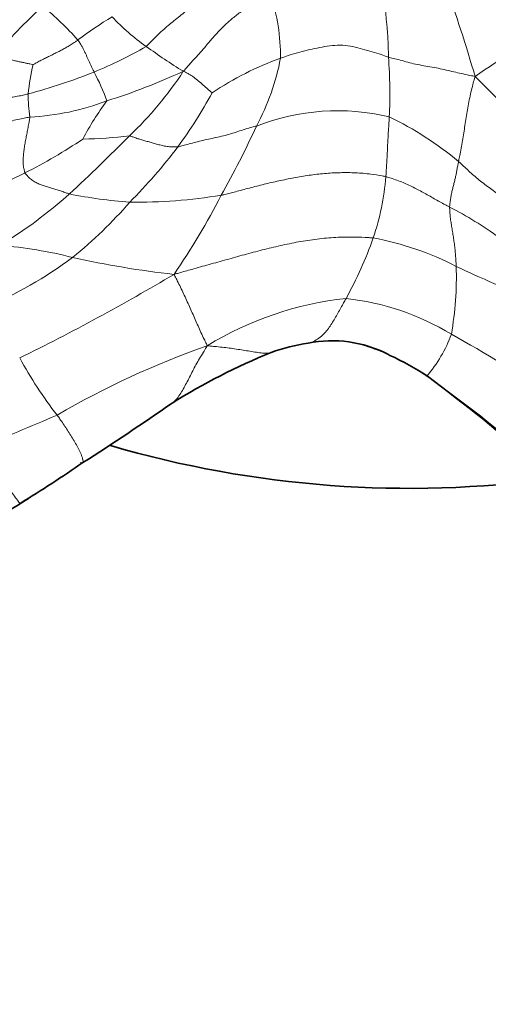
# Model space of a CAD drawing. Units: millimetres. Extents: x 0 to 1478, y 0 to 1758.
# Drawn here: x 745 to 758, y 650 to 677 of the extents above; entities that cross this region are included whole.
import ezdxf
from ezdxf import colors
from ezdxf.entities.mleader import LeaderData, LeaderLine
from ezdxf.math import Vec2, Vec3

# ---------------------------------------------------------------- set-up
doc = ezdxf.new("R2010")
doc.units = ezdxf.units.MM
doc.layers.add('DV3_Défaut', color=7, linetype='Continuous')
doc.layers.add('Défaut', color=7, linetype='Continuous')

# ---------------------------------------------------------------- blocks, each defined once
blk = doc.blocks.new('_DOT')
at = {"color": 0}
blk.add_line((0, 0), (-1, 0), dxfattribs=at)
at = {"color": 0, "const_width": 0.333}
blk.add_lwpolyline([(-0.1665, 0, 1), (0.1665, 0, 1)], format="xyb", close=True, dxfattribs=at)
blk = doc.blocks.new('SE2')
at = {"layer": 'DV3_Défaut', "color": 7, "linetype": 'Continuous', "lineweight": 35}
blk.add_line((755.658, 668.051), (755.718, 668.02), dxfattribs=at)
at = {"layer": 'DV3_Défaut', "color": 7, "linetype": 'Continuous', "lineweight": 18}
for centre, radius, start, end in [((722.554, 665.722), 36.971, 15.9161, 20.1402), ((746.745, 676.374), 5.899, 0.004, 17.6665), ((758.13, 664.558), 18.009, 132.5133, 138.7984), ((740.67, 671.315), 8.394, 41.5765, 50.9364), ((754.75, 666.493), 12.995, 121.7664, 126.8916), ((752.342, 681.659), 6.051, 222.8951, 234.9749), ((775.487, 650.753), 30.536, 119.8237, 124.691), ((742.469, 687.88), 12.879, 292.5355, 299.7978), ((758.258, 689.582), 15.936, 233.9069, 238.4183), ((755.66, 668.056), 8.848, 109.9281, 123.9114), ((746.034, 677.639), 6.729, 331.8672, 349.1688), ((741.778, 675.364), 13.936, 357.3632, 4.2764), ((752.734, 674.574), 7.227, 167.035, 173.6754), ((741.257, 691.416), 16.611, 284.9833, 291.7236), ((741.133, 672.729), 7.067, 20.2477, 27.4343), ((742.265, 692.577), 18.251, 287.5338, 294.7693), ((741.227, 681.713), 10.392, 313.634, 326.6853), ((735.479, 652.659), 32.41, 41.2202, 45.7175), ((749.232, 675.322), 3.681, 179.2506, 189.4221), ((745.259, 681.705), 6.994, 272.8029, 290.9814), ((753.777, 670.652), 7.524, 143.0592, 152.7324), ((737.236, 682.91), 15.438, 324.2155, 330.886), ((754.241, 668.702), 6.195, 76.3807, 111.5118), ((751.662, 666.312), 9.33, 50.1141, 64.3584), ((725.734, 686.63), 28.918, 330.7948, 335.1235), ((738.149, 687.555), 16.155, 296.9161, 303.5993), ((707.951, 714.239), 56.919, 312.921, 315.2851), ((746.781, 687.826), 13.73, 271.2874, 276.7658), ((737.35, 683.308), 15.583, 315.1827, 322.7834), ((735.473, 692.983), 22.207, 290.0524, 296.734), ((748.736, 673.556), 6.884, 341.0519, 355.724), ((737.554, 682.845), 13.773, 301.5902, 311.6739), ((749.504, 686.57), 14.288, 258.7315, 265.5851), ((748.52, 687.799), 15.475, 269.5698, 279.1306), ((732.515, 682.018), 20.761, 325.6294, 332.7739), ((738.804, 680.651), 12.708, 308.9857, 319.0632), ((752.215, 662.197), 11.255, 54.2559, 62.6122), ((744.5, 675.115), 11.397, 331.1636, 340.5555), ((753.735, 663.109), 8.35, 62.5911, 79.5688), ((743.684, 658.407), 12.752, 75.864, 85.1208), ((739.496, 680.589), 12.234, 293.335, 306.647), ((752.437, 695.818), 25.672, 257.3119, 263.7691), ((748.121, 670.234), 9.462, 350.1337, 1.7396), ((779.366, 716.73), 51.087, 244.7569, 247.3574), ((717.217, 724.956), 63.557, 296.23557, 300.68439), ((755.48, 660.299), 9.372, 96.1029, 121.4886), ((753.718, 662.502), 7.157, 58.6302, 83.8545), ((753.882, 669.917), 3.793, 319.1362, 339.886), ((740.154, 637.229), 35.831, 55.9011, 61.1494), ((758.726, 645.158), 24.524, 109.3897, 120.2664), ((756.121, 673.873), 12.326, 208.7386, 217.6798), ((737.302, 639.646), 33.919, 48.6664, 55.0129), ((708.842, 753.67), 95.051, 291.80912, 293.25206)]:
    blk.add_arc(centre, radius, start, end, dxfattribs=at)
at = {"layer": 'DV3_Défaut', "color": 7, "linetype": 'Continuous', "lineweight": 35}
for centre, radius, start, end in [((754.243, 662.881), 5.542, 98.5261, 109.6774), ((754.097, 665.025), 3.405, 62.7505, 101.4434), ((759.169, 651.382), 18.045, 112.1129, 122.0495), ((752.632, 661.279), 7.414, 56.0915, 65.4008), ((729.373, 630.333), 46.118, 48.6703, 53.5564), ((706.51, 728.509), 75.362, 302.57655, 304.8683), ((756.269, 694.281), 30, 253.7307, 277.7406), ((724.427, 697.872), 39.923, 301.574, 304.583), ((882.151, 435.934), 265.829, 120.97443, 121.41075), ((762.596, 633.701), 34.747, 119.7644, 119.7936), ((733.798, 682.543), 21.961, 301.7274, 302.5566)]:
    blk.add_arc(centre, radius, start, end, dxfattribs=at)
at = {"layer": 'DV3_Défaut', "color": 7, "linetype": 'Continuous', "lineweight": 18}
for points, knots in [([(748.869, 676.704), (748.891, 676.724), (748.99, 676.826), (749.189, 677.03), (749.479, 677.293), (749.814, 677.557), (750.143, 677.83), (750.444, 678.133), (750.729, 678.451), (751.031, 678.753), (751.345, 679.043), (751.643, 679.35), (751.888, 679.655), (752.069, 679.875), (752.16, 679.984), (752.187, 680.017)], [0, 0, 0, 0, 0.022727, 0.090909, 0.181818, 0.272727, 0.363636, 0.454545, 0.545455, 0.636364, 0.727273, 0.818182, 0.909091, 0.977273, 1, 1, 1, 1]), ([(755.675, 676.403), (755.675, 676.417), (755.674, 676.472), (755.672, 676.581), (755.668, 676.732), (755.661, 676.895), (755.652, 677.058), (755.639, 677.219), (755.623, 677.376), (755.607, 677.532), (755.594, 677.691), (755.586, 677.853), (755.584, 678.007), (755.584, 678.119), (755.584, 678.175), (755.581, 678.19)], [0, 0, 0, 0, 0.022727, 0.090909, 0.181818, 0.272727, 0.363636, 0.454545, 0.545455, 0.636364, 0.727273, 0.818182, 0.909091, 0.977273, 1, 1, 1, 1]), ([(749.911, 676.006), (749.933, 676.027), (749.998, 676.102), (750.129, 676.251), (750.314, 676.452), (750.512, 676.678), (750.706, 676.91), (750.908, 677.136), (751.124, 677.348), (751.353, 677.547), (751.594, 677.728), (751.846, 677.89), (752.082, 678.023), (752.256, 678.111), (752.344, 678.154), (752.366, 678.164)], [0, 0, 0, 0, 0.022727, 0.090909, 0.181818, 0.272727, 0.363636, 0.454545, 0.545455, 0.636364, 0.727273, 0.818182, 0.909091, 0.977273, 1, 1, 1, 1]), ([(746.95, 676.885), (746.941, 676.879), (746.906, 676.854), (746.835, 676.805), (746.736, 676.74), (746.623, 676.674), (746.508, 676.611), (746.391, 676.551), (746.273, 676.493), (746.155, 676.435), (746.037, 676.377), (745.919, 676.318), (745.813, 676.261), (745.736, 676.219), (745.698, 676.198), (745.692, 676.195)], [0, 0, 0, 0, 0.022727, 0.090909, 0.181818, 0.272727, 0.363636, 0.454545, 0.545455, 0.636364, 0.727273, 0.818182, 0.909091, 0.977273, 1, 1, 1, 1]), ([(747.405, 675.985), (747.402, 675.992), (747.387, 676.021), (747.359, 676.079), (747.322, 676.157), (747.284, 676.238), (747.248, 676.318), (747.213, 676.397), (747.177, 676.477), (747.139, 676.559), (747.098, 676.641), (747.055, 676.723), (747.008, 676.796), (746.972, 676.851), (746.955, 676.879), (746.95, 676.885)], [0, 0, 0, 0, 0.022727, 0.090909, 0.181818, 0.272727, 0.363636, 0.454545, 0.545455, 0.636364, 0.727273, 0.818182, 0.909091, 0.977273, 1, 1, 1, 1]), ([(755.675, 676.403), (755.655, 676.409), (755.57, 676.441), (755.397, 676.503), (755.15, 676.574), (754.881, 676.652), (754.607, 676.722), (754.318, 676.748), (754.027, 676.726), (753.742, 676.676), (753.461, 676.616), (753.183, 676.548), (752.933, 676.474), (752.755, 676.413), (752.666, 676.382), (752.644, 676.374)], [0, 0, 0, 0, 0.022727, 0.090909, 0.181818, 0.272727, 0.363636, 0.454545, 0.545455, 0.636364, 0.727273, 0.818182, 0.909091, 0.977273, 1, 1, 1, 1]), ([(744.58, 676.42), (744.587, 676.42), (744.618, 676.417), (744.682, 676.411), (744.777, 676.396), (744.882, 676.375), (744.988, 676.35), (745.094, 676.324), (745.199, 676.298), (745.303, 676.274), (745.405, 676.254), (745.503, 676.234), (745.591, 676.215), (745.655, 676.202), (745.688, 676.196), (745.692, 676.195)], [0, 0, 0, 0, 0.022727, 0.090909, 0.181818, 0.272727, 0.363636, 0.454545, 0.545455, 0.636364, 0.727273, 0.818182, 0.909091, 0.977273, 1, 1, 1, 1]), ([(755.675, 676.403), (755.695, 676.397), (755.77, 676.381), (755.919, 676.347), (756.112, 676.29), (756.326, 676.229), (756.552, 676.182), (756.785, 676.143), (757.015, 676.101), (757.24, 676.055), (757.459, 676.005), (757.672, 675.954), (757.866, 675.91), (758.011, 675.881), (758.084, 675.867), (758.108, 675.861)], [0, 0, 0, 0, 0.022727, 0.090909, 0.181818, 0.272727, 0.363636, 0.454545, 0.545455, 0.636364, 0.727273, 0.818182, 0.909091, 0.977273, 1, 1, 1, 1]), ([(749.911, 676.006), (749.924, 676.004), (749.952, 675.989), (750.009, 675.96), (750.088, 675.919), (750.168, 675.865), (750.245, 675.808), (750.32, 675.748), (750.392, 675.687), (750.462, 675.626), (750.529, 675.566), (750.596, 675.507), (750.656, 675.456), (750.699, 675.419), (750.721, 675.4), (750.723, 675.399)], [0, 0, 0, 0, 0.022727, 0.090909, 0.181818, 0.272727, 0.363636, 0.454545, 0.545455, 0.636364, 0.727273, 0.818182, 0.909091, 0.977273, 1, 1, 1, 1]), ([(757.645, 673.471), (757.648, 673.488), (757.662, 673.558), (757.691, 673.699), (757.732, 673.896), (757.769, 674.112), (757.8, 674.324), (757.832, 674.54), (757.869, 674.76), (757.908, 674.982), (757.946, 675.205), (757.992, 675.419), (758.041, 675.614), (758.081, 675.762), (758.102, 675.837), (758.108, 675.861)], [0, 0, 0, 0, 0.022727, 0.090909, 0.181818, 0.272727, 0.363636, 0.454545, 0.545455, 0.636364, 0.727273, 0.818182, 0.909091, 0.977273, 1, 1, 1, 1]), ([(743.586, 675.086), (743.601, 675.089), (743.66, 675.098), (743.779, 675.117), (743.941, 675.146), (744.12, 675.174), (744.302, 675.198), (744.486, 675.215), (744.671, 675.23), (744.854, 675.246), (745.034, 675.267), (745.21, 675.294), (745.368, 675.326), (745.481, 675.352), (745.538, 675.366), (745.552, 675.37)], [0, 0, 0, 0, 0.022727, 0.090909, 0.181818, 0.272727, 0.363636, 0.454545, 0.545455, 0.636364, 0.727273, 0.818182, 0.909091, 0.977273, 1, 1, 1, 1]), ([(745.601, 674.719), (745.585, 674.716), (745.52, 674.705), (745.389, 674.681), (745.208, 674.642), (745.007, 674.592), (744.803, 674.539), (744.595, 674.483), (744.383, 674.427), (744.17, 674.371), (743.955, 674.315), (743.739, 674.259), (743.539, 674.216), (743.39, 674.191), (743.316, 674.179), (743.298, 674.177)], [0, 0, 0, 0, 0.022727, 0.090909, 0.181818, 0.272727, 0.363636, 0.454545, 0.545455, 0.636364, 0.727273, 0.818182, 0.909091, 0.977273, 1, 1, 1, 1]), ([(745.601, 674.719), (745.6, 674.709), (745.591, 674.659), (745.573, 674.56), (745.548, 674.425), (745.52, 674.279), (745.491, 674.132), (745.464, 673.986), (745.439, 673.839), (745.421, 673.692), (745.41, 673.548), (745.409, 673.408), (745.425, 673.287), (745.447, 673.202), (745.458, 673.16), (745.462, 673.151)], [0, 0, 0, 0, 0.022727, 0.090909, 0.181818, 0.272727, 0.363636, 0.454545, 0.545455, 0.636364, 0.727273, 0.818182, 0.909091, 0.977273, 1, 1, 1, 1]), ([(755.699, 674.723), (755.699, 674.71), (755.695, 674.657), (755.688, 674.551), (755.679, 674.407), (755.669, 674.25), (755.66, 674.095), (755.652, 673.944), (755.647, 673.796), (755.64, 673.646), (755.631, 673.494), (755.622, 673.344), (755.613, 673.207), (755.606, 673.106), (755.602, 673.055), (755.601, 673.043)], [0, 0, 0, 0, 0.022727, 0.090909, 0.181818, 0.272727, 0.363636, 0.454545, 0.545455, 0.636364, 0.727273, 0.818182, 0.909091, 0.977273, 1, 1, 1, 1]), ([(751.969, 674.466), (751.95, 674.461), (751.877, 674.444), (751.733, 674.409), (751.543, 674.346), (751.342, 674.277), (751.14, 674.217), (750.932, 674.166), (750.722, 674.121), (750.514, 674.076), (750.312, 674.028), (750.121, 673.975), (749.954, 673.928), (749.834, 673.899), (749.774, 673.885), (749.759, 673.883)], [0, 0, 0, 0, 0.022727, 0.090909, 0.181818, 0.272727, 0.363636, 0.454545, 0.545455, 0.636364, 0.727273, 0.818182, 0.909091, 0.977273, 1, 1, 1, 1]), ([(748.398, 674.192), (748.41, 674.19), (748.449, 674.176), (748.528, 674.147), (748.636, 674.111), (748.75, 674.076), (748.862, 674.044), (748.976, 674.013), (749.094, 673.978), (749.22, 673.942), (749.351, 673.91), (749.488, 673.885), (749.614, 673.876), (749.703, 673.879), (749.748, 673.881), (749.759, 673.883)], [0, 0, 0, 0, 0.022727, 0.090909, 0.181818, 0.272727, 0.363636, 0.454545, 0.545455, 0.636364, 0.727273, 0.818182, 0.909091, 0.977273, 1, 1, 1, 1]), ([(757.393, 672.191), (757.393, 672.202), (757.397, 672.245), (757.407, 672.33), (757.423, 672.446), (757.446, 672.565), (757.472, 672.681), (757.501, 672.794), (757.531, 672.907), (757.558, 673.017), (757.581, 673.127), (757.6, 673.237), (757.618, 673.341), (757.634, 673.42), (757.643, 673.46), (757.645, 673.471)], [0, 0, 0, 0, 0.022727, 0.090909, 0.181818, 0.272727, 0.363636, 0.454545, 0.545455, 0.636364, 0.727273, 0.818182, 0.909091, 0.977273, 1, 1, 1, 1]), ([(759.263, 672.026), (759.252, 672.039), (759.207, 672.087), (759.116, 672.184), (758.992, 672.318), (758.852, 672.46), (758.702, 672.592), (758.542, 672.711), (758.38, 672.827), (758.223, 672.948), (758.073, 673.076), (757.928, 673.207), (757.798, 673.329), (757.704, 673.416), (757.657, 673.46), (757.645, 673.471)], [0, 0, 0, 0, 0.022727, 0.090909, 0.181818, 0.272727, 0.363636, 0.454545, 0.545455, 0.636364, 0.727273, 0.818182, 0.909091, 0.977273, 1, 1, 1, 1]), ([(746.712, 672.557), (746.7, 672.56), (746.658, 672.575), (746.574, 672.604), (746.457, 672.644), (746.332, 672.685), (746.209, 672.721), (746.09, 672.755), (745.973, 672.791), (745.859, 672.834), (745.747, 672.888), (745.639, 672.957), (745.551, 673.038), (745.495, 673.107), (745.467, 673.141), (745.462, 673.151)], [0, 0, 0, 0, 0.022727, 0.090909, 0.181818, 0.272727, 0.363636, 0.454545, 0.545455, 0.636364, 0.727273, 0.818182, 0.909091, 0.977273, 1, 1, 1, 1]), ([(755.601, 673.043), (755.57, 673.05), (755.43, 673.077), (755.149, 673.125), (754.752, 673.157), (754.314, 673.159), (753.878, 673.137), (753.445, 673.086), (753.017, 673.015), (752.596, 672.926), (752.18, 672.831), (751.771, 672.723), (751.406, 672.628), (751.141, 672.56), (751.008, 672.527), (750.976, 672.52)], [0, 0, 0, 0, 0.022727, 0.090909, 0.181818, 0.272727, 0.363636, 0.454545, 0.545455, 0.636364, 0.727273, 0.818182, 0.909091, 0.977273, 1, 1, 1, 1]), ([(755.601, 673.043), (755.62, 673.038), (755.679, 673.02), (755.798, 672.984), (755.958, 672.929), (756.127, 672.861), (756.292, 672.785), (756.453, 672.705), (756.611, 672.621), (756.767, 672.535), (756.922, 672.447), (757.077, 672.359), (757.22, 672.28), (757.326, 672.225), (757.379, 672.198), (757.393, 672.191)], [0, 0, 0, 0, 0.022727, 0.090909, 0.181818, 0.272727, 0.363636, 0.454545, 0.545455, 0.636364, 0.727273, 0.818182, 0.909091, 0.977273, 1, 1, 1, 1]), ([(757.393, 672.191), (757.392, 672.179), (757.395, 672.131), (757.4, 672.035), (757.412, 671.904), (757.432, 671.759), (757.455, 671.611), (757.481, 671.461), (757.506, 671.308), (757.527, 671.152), (757.546, 670.995), (757.56, 670.837), (757.57, 670.693), (757.576, 670.587), (757.579, 670.534), (757.579, 670.521)], [0, 0, 0, 0, 0.022727, 0.090909, 0.181818, 0.272727, 0.363636, 0.454545, 0.545455, 0.636364, 0.727273, 0.818182, 0.909091, 0.977273, 1, 1, 1, 1]), ([(755.247, 671.321), (755.208, 671.324), (755.033, 671.335), (754.682, 671.351), (754.197, 671.343), (753.67, 671.293), (753.149, 671.214), (752.636, 671.107), (752.129, 670.985), (751.627, 670.852), (751.129, 670.71), (750.635, 670.573), (750.187, 670.45), (749.863, 670.357), (749.701, 670.311), (749.651, 670.298)], [0, 0, 0, 0, 0.022727, 0.090909, 0.181818, 0.272727, 0.363636, 0.454545, 0.545455, 0.636364, 0.727273, 0.818182, 0.909091, 0.977273, 1, 1, 1, 1]), ([(750.585, 668.291), (750.576, 668.31), (750.546, 668.372), (750.487, 668.495), (750.406, 668.664), (750.323, 668.847), (750.243, 669.03), (750.163, 669.211), (750.084, 669.391), (750.002, 669.571), (749.918, 669.754), (749.831, 669.936), (749.749, 670.1), (749.689, 670.219), (749.659, 670.278), (749.651, 670.298)], [0, 0, 0, 0, 0.022727, 0.090909, 0.181818, 0.272727, 0.363636, 0.454545, 0.545455, 0.636364, 0.727273, 0.818182, 0.909091, 0.977273, 1, 1, 1, 1]), ([(753.395, 668.358), (753.399, 668.358), (753.459, 668.368), (753.572, 668.407), (753.725, 668.497), (753.857, 668.611), (753.966, 668.739), (754.061, 668.877), (754.148, 669.021), (754.234, 669.167), (754.318, 669.315), (754.394, 669.454), (754.449, 669.555), (754.477, 669.605), (754.484, 669.618)], [0, 0, 0, 0, 0.007297, 0.106567, 0.205837, 0.305108, 0.404378, 0.503648, 0.602919, 0.702189, 0.801459, 0.90073, 0.975182, 1, 1, 1, 1]), ([(749.594, 666.677), (749.634, 666.707), (749.714, 666.778), (749.816, 666.915), (749.91, 667.073), (749.999, 667.237), (750.087, 667.407), (750.176, 667.58), (750.264, 667.756), (750.367, 667.932), (750.467, 668.094), (750.538, 668.212), (750.573, 668.272), (750.585, 668.291)], [0, 0, 0, 0, 0.092144, 0.193017, 0.293889, 0.394762, 0.495635, 0.596508, 0.697381, 0.798254, 0.899127, 0.974782, 1, 1, 1, 1]), ([(752.398, 668.108), (752.368, 668.095), (752.288, 668.075), (752.141, 668.08), (751.966, 668.105), (751.784, 668.135), (751.595, 668.166), (751.401, 668.197), (751.204, 668.228), (751, 668.25), (750.812, 668.268), (750.675, 668.281), (750.606, 668.287), (750.585, 668.291)], [0, 0, 0, 0, 0.072943, 0.175949, 0.278956, 0.381962, 0.484968, 0.587975, 0.690981, 0.793987, 0.896994, 0.974248, 1, 1, 1, 1]), ([(756.75, 667.435), (756.727, 667.451), (756.632, 667.514), (756.442, 667.638), (756.172, 667.795), (755.871, 667.955), (755.563, 668.096), (755.255, 668.211), (755.051, 668.277), (754.953, 668.306)], [0, 0, 0, 0, 0.042371, 0.169482, 0.338965, 0.508447, 0.677929, 0.847411, 1, 1, 1, 1]), ([(747.023, 665.011), (747.027, 665.004), (747.051, 664.997), (747.093, 664.991), (747.1, 665.048), (747.068, 665.167), (747.007, 665.315), (746.929, 665.466), (746.842, 665.618), (746.75, 665.769), (746.656, 665.917), (746.561, 666.06), (746.472, 666.189), (746.407, 666.281), (746.374, 666.327), (746.366, 666.339)], [0, 0, 0, 0, 0.022727, 0.090909, 0.181818, 0.272727, 0.363636, 0.454545, 0.545455, 0.636364, 0.727273, 0.818182, 0.909091, 0.977273, 1, 1, 1, 1]), ([(745.347, 663.864), (745.349, 663.859), (745.345, 663.853), (745.329, 663.853), (745.253, 663.94), (745.138, 664.095), (745.016, 664.262), (744.891, 664.432), (744.766, 664.598), (744.642, 664.761), (744.519, 664.922), (744.396, 665.084), (744.286, 665.237), (744.205, 665.351), (744.165, 665.407), (744.155, 665.422)], [0, 0, 0, 0, 0.022727, 0.090909, 0.181818, 0.272727, 0.363636, 0.454545, 0.545455, 0.636364, 0.727273, 0.818182, 0.909091, 0.977273, 1, 1, 1, 1])]:
    blk.add_open_spline(points, degree=3, knots=knots, dxfattribs=at)

msp = doc.modelspace()

# ---------------------------------------------------------------- block references
at = {"layer": 'Défaut'}
msp.add_blockref('SE2', (0, 0), dxfattribs=at)

# ---------------------------------------------------------------- leaders
at = {"layer": 'Défaut', "color": 7, "linetype": 'Continuous', "lineweight": 18}
ml = msp.add_multileader_mtext('Standard', dxfattribs=at)
ml.set_content('{\\pxsm0.9;\\fSolid Edge ISO|b1||i0||c0|p34;\\W1.;29/01/2024\\P}', color=256)
ml.set_leader_properties()
ml.set_arrow_properties(name='DOT')
ml.build(insert=Vec2(0, 0))
ml.multileader.update_dxf_attribs({"leader_type": 0, "dogleg_length": 0, "arrow_head_size": 12})
ctx = ml.context
ctx.base_point, ctx.char_height, ctx.arrow_head_size, ctx.landing_gap_size = Vec3(1390.407, 1750.708), 12, 12, 4.2
notes = []
notes.append((ctx, [(0, (0, 0, 0), (0, 0), (1, 0), 1, [])]))
ctx.mtext.insert = Vec3(1392.407, 1756.828)
for ctx, leaders in notes:
    for number, flags, end, landing, length, lines in leaders:
        leader = LeaderData()
        leader.index, (leader.has_last_leader_line, leader.has_dogleg_vector, leader.attachment_direction) = number, flags
        leader.last_leader_point, leader.dogleg_vector, leader.dogleg_length = Vec3(end), Vec3(landing), length
        for number, points, colour, breaks in lines:
            line = LeaderLine()
            line.index, line.vertices, line.color, line.breaks = number, Vec3.list(points), colors.encode_raw_color(colour), breaks
            leader.lines.append(line)
        ctx.leaders.append(leader)

doc.saveas('drawing.dxf')
